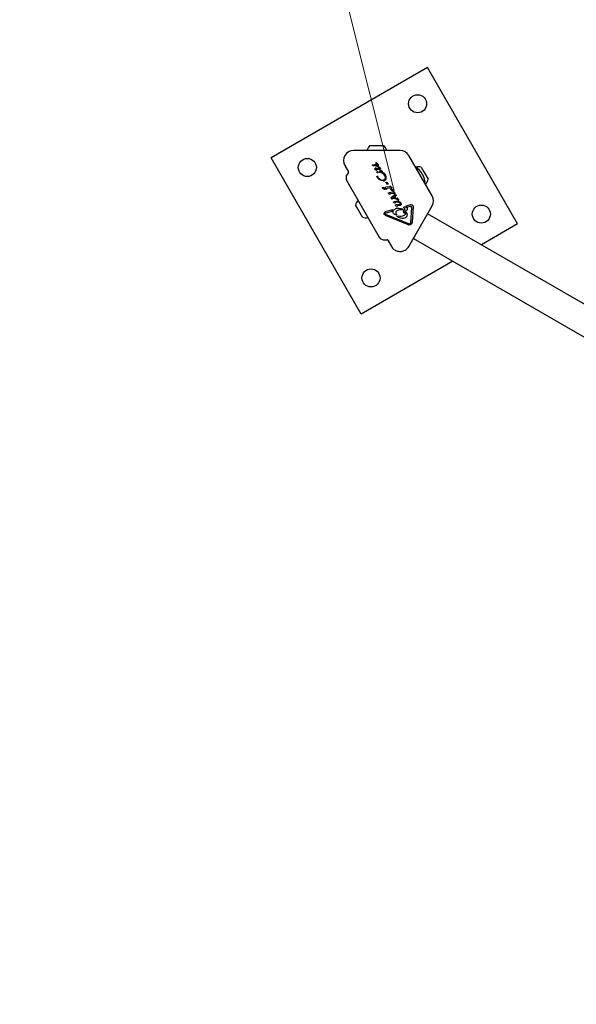
# Model space of a CAD drawing. Units: millimetres. Extents: x 302 to 1727, y 456 to 1427.
# Drawn here: x 914 to 966, y 1149 to 1241 of the extents above; entities that cross this region are included whole.
import ezdxf

# ---------------------------------------------------------------- set-up
doc = ezdxf.new("R2010")
doc.units = ezdxf.units.MM
doc.header["$LTSCALE"] = 100
doc.linetypes.add('HIDDEN', pattern=[0.1905, 0.127, -0.0635])
doc.styles.add('SLDTEXTSTYLE0', font='TXT', dxfattribs={"width": 0.75})
doc.dimstyles.new('SLDDIMSTYLE3', dxfattribs={"dimtxt": 15.875, "dimasz": 25, "dimexe": 0, "dimexo": 0.0625, "dimgap": 3.96875, "dimtad": 2, "dimdec": 0, "dimrnd": 1e-09, "dimzin": 12, "dimdsep": 46, "dimtxsty": 'SLDTEXTSTYLE0', "dimsah": 1, "dimcen": 0, "dimadec": 0, "dimazin": 3, "dimtfac": 1, "dimtdec": 0, "dimtofl": 0, "dimtmove": 0, "dimatfit": 3, "dimfxl": 0, "dimfrac": 2, "dimtolj": 1, "dimtzin": 12, "dimarcsym": 0})
doc.dimstyles.new('SLDDIMSTYLE4', dxfattribs={"dimtxt": 15.875, "dimasz": 8, "dimexe": 0, "dimexo": 0.0625, "dimgap": 3.96875, "dimtad": 2, "dimdec": 0, "dimrnd": 1e-09, "dimzin": 12, "dimdsep": 46, "dimtxsty": 'SLDTEXTSTYLE0', "dimblk1": 'DOT', "dimblk2": 'DOT', "dimsah": 1, "dimcen": 0.09, "dimse1": 1, "dimse2": 1, "dimadec": 0, "dimazin": 3, "dimtfac": 1, "dimtdec": 0, "dimtofl": 0, "dimtmove": 0, "dimatfit": 3, "dimldrblk": 'DOT', "dimfxl": 0, "dimfrac": 2, "dimtolj": 1, "dimtzin": 12, "dimarcsym": 0})

# ---------------------------------------------------------------- blocks, each defined once
blk = doc.blocks.new('_DOT')
at = {"color": 0, "linetype": 'ByBlock', "lineweight": -2}
blk.add_line((-0.5, 0), (-1, 0), dxfattribs=at)
at = {"color": 0, "linetype": 'ByBlock', "const_width": 0.5}
blk.add_lwpolyline([(-0.25, 0, 1), (0.25, 0, 1)], format="xyb", close=True, dxfattribs=at)
blk = doc.blocks.new('_D_7')
at = {"color": 7, "linetype": 'Continuous', "lineweight": 18}
blk.add_line((1481.508, 1405.913), (457.915, 1405.913), dxfattribs=at)
at = {"color": 7, "linetype": 'Continuous', "lineweight": 18, "xscale": 8, "yscale": 8, "rotation": 180.0000000000004}
blk.add_blockref('_DOT', (457.915, 1405.913), dxfattribs=at)
at = {"color": 7, "linetype": 'Continuous', "lineweight": 18, "xscale": 8, "yscale": 8}
blk.add_blockref('_DOT', (1481.508, 1405.913), dxfattribs=at)
at = {"color": 7, "linetype": 'Continuous', "lineweight": 18, "insert": (946.252, 1426.377), "char_height": 15.875, "attachment_point": 1, "style": 'SLDTEXTSTYLE0'}
blk.add_mtext('1024', dxfattribs=at)
blk = doc.blocks.new('_D_8')
at = {"color": 7, "linetype": 'Continuous', "lineweight": 18}
blk.add_line((322.26, 625.297), (322.26, 1229.396), dxfattribs=at)
at = {"color": 7, "linetype": 'Continuous', "lineweight": 18, "xscale": 8, "yscale": 8}
for p, rotation in [((322.26, 1229.396), 89.99999999999997), ((322.26, 625.297), 270)]:
    blk.add_blockref('_DOT', p, dxfattribs=dict(at, rotation=rotation))
at = {"color": 7, "linetype": 'Continuous', "lineweight": 18, "insert": (301.796, 909.752), "char_height": 15.875, "attachment_point": 1, "rotation": 90, "style": 'SLDTEXTSTYLE0'}
blk.add_mtext('604', dxfattribs=at)
blk = doc.blocks.new('_D_11')
at = {"color": 7, "linetype": 'Continuous', "lineweight": 18}
blk.add_line((906.538, 1394.957), (949.207, 1225.144), dxfattribs=at)
blk.add_solid([(906.538, 1394.957), (908.751, 1369.736), (916.51, 1371.685)], dxfattribs=at)
at = {"color": 7, "linetype": 'Continuous', "lineweight": 18, "insert": (943.525, 1331.203), "char_height": 15.875, "attachment_point": 1, "rotation": 284.10482, "style": 'SLDTEXTSTYLE0'}
blk.add_mtext('170', dxfattribs=at)

msp = doc.modelspace()

# ---------------------------------------------------------------- linework, layer by layer
at = {"color": 7, "linetype": 'Continuous', "lineweight": 25}
for p, q in [((952.318, 1236.755), (937.596, 1228.255)), ((960.818, 1222.033), (952.318, 1236.755)), ((946.91, 1229.396), (947.417, 1229.396)), ((947.417, 1229.396), (948.21, 1229.396)), ((949.752, 1228.944), (945.36, 1228.944)), ((952.77, 1224.666), (950.575, 1228.469)), ((946.096, 1213.533), (937.596, 1228.255)), ((944.537, 1227.519), (944.884, 1226.918)), ((947.228, 1227.587), (947.329, 1227.514)), ((947.282, 1227.515), (947.315, 1227.49)), ((947.327, 1227.483), (947.315, 1227.49)), ((947.329, 1227.514), (947.341, 1227.498)), ((947.38, 1227.565), (947.379, 1227.567)), ((947.475, 1227.487), (947.417, 1227.525)), ((947.433, 1227.641), (947.474, 1227.631)), ((947.461, 1227.526), (947.441, 1227.549)), ((947.455, 1227.773), (947.452, 1227.769)), ((947.452, 1227.764), (947.453, 1227.763)), ((947.453, 1227.763), (947.494, 1227.738)), ((947.455, 1227.773), (947.455, 1227.773)), ((947.489, 1227.509), (947.461, 1227.526)), ((947.462, 1227.776), (947.462, 1227.776)), ((947.487, 1227.77), (947.474, 1227.775)), ((947.474, 1227.631), (947.517, 1227.604)), ((947.475, 1227.487), (947.543, 1227.46)), ((947.626, 1227.697), (947.487, 1227.77)), ((947.521, 1227.499), (947.489, 1227.509)), ((947.494, 1227.738), (947.53, 1227.715)), ((947.517, 1227.604), (947.605, 1227.509)), ((947.586, 1227.498), (947.521, 1227.499)), ((947.543, 1227.46), (947.61, 1227.45)), ((947.677, 1227.651), (947.626, 1227.697)), ((947.697, 1227.385), (947.66, 1227.402)), ((947.665, 1227.418), (947.69, 1227.415)), ((947.666, 1227.463), (947.692, 1227.485)), ((947.691, 1227.63), (947.677, 1227.651)), ((947.69, 1227.415), (947.737, 1227.399)), ((947.693, 1227.627), (947.691, 1227.63)), ((947.692, 1227.485), (947.708, 1227.514)), ((947.71, 1227.587), (947.693, 1227.627)), ((947.697, 1227.385), (947.758, 1227.351)), ((947.708, 1227.514), (947.714, 1227.549)), ((947.714, 1227.549), (947.71, 1227.587)), ((947.737, 1227.399), (947.845, 1227.34)), ((944.882, 1226.864), (944.753, 1226.68)), ((947.352, 1227.206), (947.352, 1227.206)), ((947.352, 1227.2), (947.358, 1227.192)), ((947.352, 1227.2), (947.352, 1227.2)), ((947.374, 1227.221), (947.358, 1227.212)), ((947.358, 1227.192), (947.371, 1227.181)), ((947.359, 1227.192), (947.358, 1227.192)), ((947.371, 1227.181), (947.388, 1227.17)), ((947.402, 1227.228), (947.374, 1227.221)), ((947.388, 1227.17), (947.407, 1227.162)), ((947.394, 1227.302), (947.442, 1227.229)), ((947.394, 1227.302), (947.394, 1227.302)), ((947.43, 1227.301), (947.401, 1227.315)), ((947.442, 1227.229), (947.402, 1227.228)), ((947.407, 1227.162), (947.427, 1227.159)), ((947.427, 1227.159), (947.472, 1227.161)), ((947.43, 1227.301), (947.498, 1227.226)), ((947.472, 1227.161), (947.492, 1227.103)), ((947.699, 1227.215), (947.498, 1227.226)), ((947.718, 1227.159), (947.534, 1227.164)), ((947.539, 1227.155), (947.534, 1227.164)), ((947.565, 1227.1), (947.539, 1227.155)), ((947.567, 1227.086), (947.565, 1227.1)), ((947.567, 1227.085), (947.567, 1227.086)), ((947.589, 1226.853), (947.582, 1226.862)), ((947.588, 1226.931), (947.585, 1226.949)), ((947.597, 1226.96), (947.628, 1226.949)), ((947.656, 1226.513), (947.668, 1226.501)), ((947.745, 1227.218), (947.699, 1227.215)), ((947.783, 1227.162), (947.718, 1227.159)), ((947.758, 1227.351), (947.781, 1227.326)), ((947.772, 1226.916), (947.768, 1226.924)), ((947.774, 1226.912), (947.772, 1226.916)), ((947.781, 1227.326), (947.783, 1227.322)), ((947.787, 1226.942), (947.806, 1226.939)), ((947.819, 1226.895), (947.792, 1226.9)), ((947.897, 1226.925), (947.806, 1226.939)), ((947.819, 1226.895), (948.019, 1226.845)), ((947.822, 1227.106), (947.837, 1227.1)), ((947.866, 1227.087), (947.837, 1227.1)), ((947.837, 1227.1), (947.837, 1227.1)), ((947.841, 1227.122), (947.863, 1227.115)), ((947.863, 1227.115), (947.994, 1227.057)), ((947.866, 1227.087), (947.914, 1227.062)), ((947.878, 1227.303), (947.887, 1227.283)), ((947.914, 1227.062), (947.948, 1227.033)), ((947.948, 1227.033), (947.96, 1227.018)), ((947.96, 1227.018), (947.968, 1226.997)), ((948.056, 1226.916), (948.192, 1226.831)), ((948.057, 1226.997), (948.058, 1226.995)), ((948.143, 1226.766), (948.264, 1226.617)), ((948.192, 1226.831), (948.374, 1226.606)), ((948.264, 1226.617), (948.276, 1226.598)), ((948.276, 1226.598), (948.307, 1226.525)), ((948.307, 1226.525), (948.333, 1226.426)), ((948.378, 1226.598), (948.374, 1226.606)), ((948.425, 1226.488), (948.378, 1226.598)), ((948.442, 1226.376), (948.425, 1226.488)), ((951.741, 1227.357), (951.995, 1226.919)), ((951.995, 1226.919), (952.391, 1226.232)), ((944.727, 1226.09), (947.786, 1220.791)), ((947.589, 1226.424), (947.587, 1226.428)), ((947.625, 1226.422), (947.619, 1226.43)), ((947.987, 1226.113), (947.825, 1226.191)), ((948.156, 1226.087), (947.987, 1226.113)), ((948.236, 1226.18), (948.158, 1226.155)), ((948.335, 1226.33), (948.304, 1226.245)), ((948.384, 1226.192), (948.428, 1226.275)), ((948.415, 1225.923), (948.403, 1225.931)), ((948.405, 1225.955), (948.455, 1225.952)), ((948.737, 1225.521), (948.413, 1225.476)), ((948.428, 1226.275), (948.442, 1226.376)), ((948.455, 1225.952), (948.519, 1225.938)), ((948.467, 1225.877), (948.468, 1225.876)), ((948.468, 1225.876), (948.476, 1225.862)), ((948.476, 1225.862), (948.505, 1225.8)), ((948.508, 1225.792), (948.505, 1225.8)), ((948.539, 1225.921), (948.542, 1225.914)), ((948.542, 1225.914), (948.551, 1225.889)), ((948.569, 1225.85), (948.551, 1225.889)), ((948.58, 1225.832), (948.569, 1225.85)), ((948.623, 1225.799), (948.606, 1225.809)), ((948.623, 1225.799), (948.635, 1225.791)), ((948.635, 1225.791), (948.645, 1225.781)), ((948.822, 1225.582), (948.807, 1225.55)), ((948.85, 1225.584), (948.864, 1225.566)), ((948.934, 1225.468), (948.864, 1225.566)), ((948.093, 1225.399), (948.091, 1225.402)), ((948.179, 1225.442), (948.245, 1225.42)), ((948.26, 1225.299), (948.29, 1225.27)), ((948.276, 1225.394), (948.282, 1225.379)), ((948.282, 1225.379), (948.324, 1225.26)), ((948.3, 1225.26), (948.29, 1225.27)), ((948.308, 1225.254), (948.3, 1225.26)), ((948.336, 1225.431), (948.338, 1225.428)), ((948.354, 1225.464), (948.413, 1225.476)), ((948.361, 1225.407), (948.461, 1225.343)), ((948.461, 1225.343), (948.487, 1225.33)), ((948.511, 1225.337), (948.516, 1225.369)), ((948.527, 1225.385), (948.578, 1225.398)), ((948.578, 1225.398), (948.815, 1225.424)), ((948.65, 1224.919), (948.648, 1224.922)), ((948.666, 1224.954), (948.725, 1224.967)), ((948.672, 1224.898), (948.773, 1224.834)), ((949.048, 1225.012), (948.725, 1224.967)), ((948.799, 1224.821), (948.773, 1224.834)), ((948.827, 1224.86), (948.823, 1224.828)), ((948.839, 1224.876), (948.89, 1224.889)), ((948.862, 1225.416), (948.914, 1225.39)), ((948.89, 1224.889), (949.127, 1224.915)), ((948.898, 1225.252), (948.895, 1225.255)), ((949.197, 1224.717), (948.926, 1224.517)), ((948.934, 1225.468), (948.967, 1225.421)), ((948.967, 1225.421), (948.968, 1225.42)), ((948.984, 1225.295), (949.049, 1225.273)), ((949.361, 1224.686), (949.063, 1224.465)), ((949.064, 1225.152), (949.094, 1225.123)), ((949.081, 1225.247), (949.087, 1225.232)), ((949.087, 1225.232), (949.119, 1225.142)), ((949.104, 1225.113), (949.094, 1225.123)), ((949.113, 1225.107), (949.104, 1225.113)), ((949.119, 1225.142), (949.129, 1225.113)), ((949.134, 1225.073), (949.119, 1225.041)), ((949.162, 1225.075), (949.176, 1225.057)), ((949.174, 1224.907), (949.226, 1224.881)), ((949.246, 1224.959), (949.176, 1225.057)), ((949.246, 1224.959), (949.279, 1224.912)), ((949.266, 1224.801), (949.335, 1224.781)), ((949.279, 1224.912), (949.28, 1224.911)), ((949.376, 1224.701), (949.361, 1224.686)), ((949.378, 1224.748), (949.381, 1224.744)), ((945.691, 1223.531), (945.546, 1223.781)), ((945.792, 1224.246), (945.791, 1224.246)), ((948.905, 1224.492), (948.905, 1224.492)), ((948.913, 1224.471), (948.906, 1224.484)), ((948.907, 1224.499), (948.914, 1224.507)), ((948.916, 1224.466), (948.913, 1224.471)), ((948.914, 1224.507), (948.926, 1224.517)), ((948.914, 1224.507), (948.914, 1224.507)), ((948.916, 1224.466), (948.958, 1224.394)), ((948.971, 1224.379), (948.958, 1224.394)), ((949.007, 1224.39), (949.011, 1224.412)), ((949.011, 1224.412), (949.022, 1224.428)), ((949.022, 1224.428), (949.063, 1224.465)), ((949.104, 1224.461), (949.064, 1224.428)), ((949.422, 1224.348), (949.064, 1224.428)), ((949.468, 1224.383), (949.104, 1224.461)), ((949.131, 1224.077), (949.125, 1224.092)), ((949.139, 1224.067), (949.131, 1224.077)), ((949.165, 1224.049), (949.139, 1224.067)), ((949.14, 1224.111), (949.182, 1224.121)), ((949.165, 1224.049), (949.241, 1224.004)), ((949.46, 1224.159), (949.182, 1224.121)), ((949.272, 1224.583), (949.232, 1224.557)), ((949.232, 1224.558), (949.301, 1224.438)), ((949.265, 1223.992), (949.241, 1224.004)), ((949.272, 1224.583), (949.361, 1224.428)), ((949.295, 1224.036), (949.292, 1224.014)), ((949.361, 1224.428), (949.301, 1224.438)), ((949.314, 1223.764), (949.305, 1223.774)), ((949.343, 1223.743), (949.314, 1223.764)), ((949.586, 1224.089), (949.321, 1224.057)), ((949.321, 1223.81), (949.379, 1223.823)), ((949.343, 1223.743), (949.428, 1223.69)), ((949.659, 1223.862), (949.379, 1223.823)), ((949.422, 1224.348), (949.578, 1224.293)), ((949.453, 1223.676), (949.428, 1223.69)), ((949.502, 1224.438), (949.468, 1224.383)), ((949.477, 1223.684), (949.482, 1223.716)), ((949.496, 1223.732), (949.532, 1223.743)), ((949.51, 1224.448), (949.502, 1224.438)), ((949.527, 1224.452), (949.515, 1224.45)), ((949.718, 1223.769), (949.532, 1223.743)), ((949.548, 1224.435), (949.538, 1224.448)), ((949.538, 1224.448), (949.538, 1224.448)), ((949.628, 1224.296), (949.548, 1224.435)), ((949.578, 1224.293), (949.622, 1224.278)), ((949.622, 1224.278), (949.622, 1224.278)), ((949.642, 1224.141), (949.713, 1224.103)), ((949.753, 1223.893), (949.659, 1223.862)), ((949.758, 1223.991), (949.776, 1223.952)), ((949.805, 1224.009), (949.813, 1223.995)), ((949.813, 1223.995), (949.847, 1223.873)), ((950.742, 1223.831), (950.295, 1223.709)), ((950.295, 1223.709), (950.404, 1223.659)), ((950.404, 1223.659), (950.459, 1223.605)), ((950.678, 1223.665), (950.459, 1223.605)), ((950.575, 1219.912), (952.77, 1223.716)), ((950.678, 1223.665), (950.751, 1223.677)), ((946.196, 1222.655), (945.691, 1223.531)), ((948.272, 1222.915), (948.26, 1222.932)), ((948.338, 1222.969), (948.333, 1222.975)), ((948.386, 1222.937), (948.338, 1222.969)), ((948.34, 1223.012), (948.392, 1223.038)), ((948.354, 1223.161), (948.431, 1223.198)), ((948.354, 1222.859), (950.561, 1221.949)), ((948.386, 1222.937), (950.593, 1222.027)), ((949.002, 1223.206), (948.392, 1223.038)), ((949.06, 1223.37), (948.431, 1223.198)), ((949.131, 1223.015), (949.133, 1223.01)), ((949.159, 1222.985), (949.218, 1222.957)), ((949.218, 1222.957), (949.369, 1222.895)), ((949.43, 1222.916), (949.407, 1222.962)), ((949.497, 1222.755), (949.583, 1222.743)), ((950.052, 1223.336), (949.77, 1223.362)), ((950.112, 1222.821), (950.09, 1222.809)), ((950.095, 1223.574), (950.092, 1223.577)), ((950.117, 1223.548), (950.095, 1223.574)), ((950.171, 1223.392), (950.11, 1223.277)), ((950.112, 1223.084), (950.111, 1223.086)), ((950.117, 1223.548), (950.167, 1223.487)), ((950.167, 1223.487), (950.17, 1223.482)), ((950.184, 1223.115), (950.187, 1223.064)), ((950.271, 1223.159), (950.271, 1223.16)), ((950.307, 1223.158), (950.341, 1223.115)), ((950.341, 1223.115), (950.346, 1223.106)), ((950.84, 1223.561), (950.743, 1222.121)), ((950.819, 1223.64), (950.823, 1223.634)), ((950.986, 1223.633), (950.889, 1222.193)), ((1002.449, 1194.057), (952.347, 1222.983)), ((946.721, 1222.635), (946.722, 1222.635)), ((949.484, 1222.723), (949.48, 1222.727)), ((949.526, 1222.682), (949.484, 1222.723)), ((950.732, 1222.074), (950.706, 1222.039)), ((960.818, 1222.033), (957.406, 1220.062)), ((948.311, 1220.519), (948.534, 1220.538)), ((948.582, 1220.513), (948.929, 1219.912)), ((951.002, 1220.652), (1001.103, 1191.726)), ((954.714, 1218.509), (946.096, 1213.533))]:
    msp.add_line(p, q, dxfattribs=at)
at = {"color": 7, "linetype": 'Continuous', "lineweight": 25, "flags": 128}
for points in [[(946.63, 1228.952), (946.627, 1228.945), (946.627, 1228.944)], [(948.493, 1228.944), (948.493, 1228.945), (948.49, 1228.952)], [(948.905, 1224.491), (948.905, 1224.491), (948.905, 1224.492)], [(949.624, 1224.278), (949.623, 1224.278), (949.622, 1224.278)]]:
    msp.add_lwpolyline(points, dxfattribs=at)
at = {"color": 7, "linetype": 'Continuous', "lineweight": 25}
for centre in [(951.403, 1233.34), (941.011, 1227.34), (957.403, 1222.948), (947.011, 1216.948)]:
    msp.add_circle(centre, 0.85, dxfattribs=at)
at = {"color": 7, "linetype": 'HIDDEN', "lineweight": 18}
msp.add_arc((1004.596, 1192.158), 206.235, 330, 150, dxfattribs=at)
at = {"color": 7, "linetype": 'Continuous', "lineweight": 25}
for centre, radius, start, end in [((947.56, 1228.676), 0.97, 132.06266, 163.46773), ((947.56, 1228.676), 0.97, 16.53227, 47.93734), ((945.36, 1227.994), 0.95, 90, 210), ((949.752, 1227.994), 0.95, 30, 90), ((947.463, 1227.762), 0.0134, 126.78367, 148.851), ((947.467, 1227.751), 0.0251, 79.05978, 99.7446), ((949.981, 1225.591), 2.178, 3.74001, 56.25999), ((951.443, 1226.434), 0.97, 72.06266, 103.46773), ((945.204, 1226.365), 0.55, 145, 210), ((944.841, 1226.893), 0.05, 325.00001, 30), ((948.415, 1225.949), 0.0219, 215.36435, 236.33619), ((948.465, 1226.013), 0.102, 232.72048, 240.80491), ((948.557, 1225.708), 0.114, 39.45134, 46.69845), ((951.443, 1226.434), 0.97, 316.53227, 347.93734), ((948.337, 1225.304), 0.0577, 229.38223, 239.58035), ((948.355, 1225.442), 0.0215, 199.48814, 219.09451), ((948.667, 1224.933), 0.0215, 175.74102, 194.84799), ((948.667, 1224.933), 0.0215, 199.48815, 219.09452), ((948.676, 1224.919), 0.0372, 112.11129, 132.87091), ((949.142, 1225.157), 0.0577, 229.38244, 239.58013), ((951.948, 1224.191), 0.95, 330, 30), ((946.495, 1223.578), 0.97, 136.5288, 167.94148), ((949.518, 1224.439), 0.0117, 113.4287, 134.39178), ((949.526, 1224.415), 0.0368, 88.3835, 107.8685), ((946.495, 1223.578), 0.97, 252.05852, 283.4712), ((948.263, 1221.066), 0.55, 210, 275), ((948.539, 1220.488), 0.05, 30, 95), ((949.752, 1220.387), 0.95, 300, 330)]:
    msp.add_arc(centre, radius, start, end, dxfattribs=at)
for points in [[(947.138, 1227.571), (947.139, 1227.574), (947.14, 1227.578), (947.144, 1227.584), (947.148, 1227.589), (947.152, 1227.592), (947.154, 1227.593)], [(947.143, 1227.547), (947.142, 1227.551), (947.138, 1227.559), (947.138, 1227.567), (947.138, 1227.571)], [(947.178, 1227.528), (947.174, 1227.528), (947.167, 1227.528), (947.158, 1227.532), (947.149, 1227.539), (947.145, 1227.544), (947.143, 1227.547)], [(947.154, 1227.593), (947.16, 1227.595), (947.173, 1227.599), (947.192, 1227.6), (947.211, 1227.596), (947.223, 1227.59), (947.228, 1227.587)], [(947.178, 1227.528), (947.187, 1227.531), (947.204, 1227.536), (947.232, 1227.536), (947.259, 1227.53), (947.275, 1227.52), (947.282, 1227.515)], [(947.341, 1227.498), (947.341, 1227.497), (947.342, 1227.495), (947.342, 1227.491), (947.341, 1227.488), (947.34, 1227.485), (947.337, 1227.483), (947.333, 1227.482), (947.33, 1227.482), (947.328, 1227.483), (947.327, 1227.483)], [(947.379, 1227.567), (947.376, 1227.573), (947.372, 1227.584), (947.373, 1227.602), (947.381, 1227.619), (947.39, 1227.627), (947.395, 1227.631)], [(947.417, 1227.525), (947.409, 1227.531), (947.395, 1227.542), (947.385, 1227.558), (947.38, 1227.565)], [(947.395, 1227.631), (947.401, 1227.634), (947.413, 1227.64), (947.426, 1227.641), (947.433, 1227.641)], [(947.441, 1227.549), (947.44, 1227.55), (947.439, 1227.553), (947.438, 1227.557), (947.438, 1227.561), (947.44, 1227.564), (947.44, 1227.565)], [(947.44, 1227.565), (947.442, 1227.568), (947.445, 1227.573), (947.45, 1227.576), (947.452, 1227.578)], [(947.452, 1227.769), (947.452, 1227.769), (947.451, 1227.768), (947.451, 1227.767), (947.451, 1227.766), (947.451, 1227.765), (947.452, 1227.764)], [(947.452, 1227.578), (947.457, 1227.581), (947.468, 1227.586), (947.479, 1227.585), (947.485, 1227.585)], [(947.462, 1227.776), (947.461, 1227.776), (947.458, 1227.775), (947.456, 1227.774), (947.455, 1227.773)], [(947.485, 1227.585), (947.49, 1227.583), (947.502, 1227.581), (947.511, 1227.575), (947.516, 1227.572)], [(947.516, 1227.572), (947.53, 1227.561), (947.557, 1227.54), (947.576, 1227.512), (947.586, 1227.498)], [(947.53, 1227.715), (947.542, 1227.706), (947.566, 1227.689), (947.594, 1227.654), (947.615, 1227.614), (947.622, 1227.585), (947.626, 1227.571)], [(947.626, 1227.571), (947.626, 1227.565), (947.627, 1227.554), (947.624, 1227.537), (947.617, 1227.522), (947.609, 1227.513), (947.605, 1227.509)], [(947.61, 1227.45), (947.62, 1227.45), (947.64, 1227.45), (947.657, 1227.459), (947.666, 1227.463)], [(947.66, 1227.402), (947.659, 1227.403), (947.659, 1227.404), (947.658, 1227.407), (947.658, 1227.409), (947.659, 1227.411), (947.66, 1227.413), (947.661, 1227.415), (947.663, 1227.417), (947.664, 1227.418), (947.665, 1227.418)], [(947.358, 1227.212), (947.357, 1227.211), (947.354, 1227.21), (947.353, 1227.207), (947.352, 1227.206)], [(947.492, 1227.103), (947.5, 1227.096), (947.515, 1227.08), (947.536, 1227.073), (947.546, 1227.069)], [(947.546, 1227.069), (947.548, 1227.069), (947.552, 1227.068), (947.555, 1227.069), (947.557, 1227.07)], [(947.573, 1226.47), (947.573, 1226.473), (947.572, 1226.48), (947.574, 1226.489), (947.577, 1226.497), (947.58, 1226.502), (947.582, 1226.505)], [(947.587, 1226.428), (947.583, 1226.435), (947.577, 1226.448), (947.574, 1226.463), (947.573, 1226.47)], [(947.578, 1226.881), (947.578, 1226.885), (947.579, 1226.893), (947.583, 1226.9), (947.585, 1226.904)], [(947.582, 1226.862), (947.581, 1226.865), (947.578, 1226.871), (947.578, 1226.877), (947.578, 1226.881)], [(947.582, 1226.505), (947.585, 1226.508), (947.59, 1226.515), (947.598, 1226.519), (947.602, 1226.521)], [(947.585, 1226.949), (947.585, 1226.95), (947.585, 1226.952), (947.585, 1226.954), (947.586, 1226.956), (947.588, 1226.958), (947.59, 1226.959), (947.592, 1226.96), (947.594, 1226.961), (947.596, 1226.96), (947.597, 1226.96)], [(947.588, 1226.931), (947.589, 1226.926), (947.59, 1226.917), (947.586, 1226.908), (947.585, 1226.904)], [(947.639, 1226.839), (947.63, 1226.84), (947.613, 1226.842), (947.597, 1226.849), (947.589, 1226.853)], [(947.602, 1226.52), (947.607, 1226.522), (947.616, 1226.525), (947.63, 1226.524), (947.644, 1226.52), (947.652, 1226.515), (947.656, 1226.513)], [(947.611, 1226.461), (947.611, 1226.463), (947.611, 1226.467), (947.614, 1226.472), (947.617, 1226.477), (947.621, 1226.48), (947.622, 1226.481)], [(947.619, 1226.43), (947.617, 1226.435), (947.612, 1226.444), (947.611, 1226.455), (947.611, 1226.461)], [(947.622, 1226.481), (947.626, 1226.483), (947.635, 1226.487), (947.644, 1226.487), (947.649, 1226.487)], [(947.628, 1226.949), (947.634, 1226.945), (947.646, 1226.937), (947.654, 1226.925), (947.659, 1226.919)], [(947.66, 1226.85), (947.659, 1226.849), (947.657, 1226.845), (947.651, 1226.842), (947.645, 1226.839), (947.641, 1226.839), (947.639, 1226.839)], [(947.664, 1226.488), (947.661, 1226.488), (947.656, 1226.486), (947.651, 1226.487), (947.649, 1226.487)], [(947.659, 1226.919), (947.662, 1226.913), (947.668, 1226.9), (947.669, 1226.887), (947.669, 1226.88)], [(947.669, 1226.88), (947.669, 1226.875), (947.668, 1226.864), (947.663, 1226.855), (947.66, 1226.85)], [(947.668, 1226.501), (947.669, 1226.5), (947.669, 1226.499), (947.67, 1226.497), (947.67, 1226.495), (947.669, 1226.493), (947.668, 1226.492), (947.667, 1226.49), (947.666, 1226.489), (947.665, 1226.489), (947.664, 1226.488)], [(947.781, 1227.24), (947.776, 1227.235), (947.766, 1227.224), (947.752, 1227.22), (947.745, 1227.218)], [(947.768, 1226.924), (947.768, 1226.926), (947.767, 1226.928), (947.767, 1226.932), (947.769, 1226.935), (947.771, 1226.937), (947.771, 1226.937)], [(947.771, 1226.937), (947.774, 1226.939), (947.778, 1226.942), (947.784, 1226.942), (947.787, 1226.942)], [(947.792, 1226.9), (947.79, 1226.901), (947.786, 1226.902), (947.782, 1226.904), (947.777, 1226.908), (947.775, 1226.911), (947.774, 1226.912)], [(947.795, 1227.282), (947.794, 1227.275), (947.794, 1227.26), (947.785, 1227.247), (947.781, 1227.24)], [(947.783, 1227.322), (947.786, 1227.316), (947.793, 1227.304), (947.794, 1227.289), (947.795, 1227.282)], [(947.838, 1227.182), (947.83, 1227.177), (947.812, 1227.168), (947.793, 1227.164), (947.783, 1227.162)], [(947.818, 1227.113), (947.818, 1227.114), (947.818, 1227.116), (947.82, 1227.119), (947.822, 1227.121), (947.824, 1227.122), (947.825, 1227.122)], [(947.819, 1227.109), (947.819, 1227.109), (947.818, 1227.111), (947.818, 1227.112), (947.818, 1227.113)], [(947.822, 1227.106), (947.822, 1227.106), (947.82, 1227.107), (947.819, 1227.108), (947.819, 1227.109)], [(947.825, 1227.122), (947.828, 1227.123), (947.833, 1227.124), (947.838, 1227.123), (947.841, 1227.122)], [(947.883, 1227.231), (947.877, 1227.221), (947.866, 1227.202), (947.847, 1227.189), (947.838, 1227.182)], [(947.845, 1227.34), (947.852, 1227.335), (947.865, 1227.324), (947.874, 1227.31), (947.878, 1227.303)], [(947.887, 1227.283), (947.889, 1227.279), (947.891, 1227.27), (947.891, 1227.257), (947.889, 1227.243), (947.885, 1227.235), (947.883, 1227.231)], [(947.939, 1226.933), (947.932, 1226.931), (947.919, 1226.926), (947.904, 1226.925), (947.897, 1226.925)], [(947.965, 1226.961), (947.964, 1226.958), (947.961, 1226.952), (947.955, 1226.944), (947.948, 1226.938), (947.942, 1226.935), (947.939, 1226.933)], [(947.968, 1226.997), (947.969, 1226.99), (947.971, 1226.978), (947.967, 1226.966), (947.965, 1226.961)], [(947.994, 1227.057), (948.006, 1227.049), (948.031, 1227.033), (948.048, 1227.009), (948.057, 1226.997)], [(948.019, 1226.845), (948.042, 1226.835), (948.088, 1226.816), (948.124, 1226.783), (948.143, 1226.766)], [(948.069, 1226.961), (948.069, 1226.957), (948.07, 1226.949), (948.067, 1226.937), (948.063, 1226.926), (948.058, 1226.919), (948.056, 1226.916)], [(948.058, 1226.995), (948.061, 1226.99), (948.066, 1226.979), (948.068, 1226.967), (948.069, 1226.961)], [(947.825, 1226.191), (947.779, 1226.223), (947.687, 1226.287), (947.621, 1226.379), (947.589, 1226.424)], [(947.95, 1226.177), (947.889, 1226.208), (947.765, 1226.27), (947.671, 1226.371), (947.625, 1226.422)], [(948.156, 1226.087), (948.183, 1226.09), (948.238, 1226.095), (948.288, 1226.119), (948.313, 1226.13)], [(948.304, 1226.245), (948.296, 1226.232), (948.278, 1226.204), (948.25, 1226.188), (948.236, 1226.18)], [(948.313, 1226.13), (948.327, 1226.139), (948.353, 1226.156), (948.374, 1226.18), (948.384, 1226.192)], [(948.333, 1226.426), (948.336, 1226.41), (948.342, 1226.378), (948.337, 1226.346), (948.335, 1226.33)], [(948.396, 1225.939), (948.395, 1225.94), (948.395, 1225.941), (948.394, 1225.944), (948.395, 1225.947), (948.396, 1225.949), (948.397, 1225.952), (948.4, 1225.953), (948.402, 1225.955), (948.404, 1225.955), (948.405, 1225.955)], [(948.415, 1225.923), (948.426, 1225.918), (948.447, 1225.907), (948.46, 1225.887), (948.467, 1225.877)], [(948.523, 1225.78), (948.52, 1225.781), (948.514, 1225.784), (948.51, 1225.789), (948.508, 1225.792)], [(948.519, 1225.938), (948.523, 1225.936), (948.531, 1225.932), (948.536, 1225.925), (948.539, 1225.921)], [(948.63, 1225.766), (948.612, 1225.765), (948.575, 1225.764), (948.54, 1225.775), (948.523, 1225.78)], [(948.606, 1225.809), (948.601, 1225.812), (948.591, 1225.818), (948.584, 1225.827), (948.58, 1225.832)], [(948.642, 1225.77), (948.64, 1225.769), (948.636, 1225.767), (948.632, 1225.766), (948.63, 1225.766)], [(948.645, 1225.781), (948.645, 1225.78), (948.646, 1225.779), (948.646, 1225.778), (948.646, 1225.776), (948.646, 1225.774), (948.645, 1225.773), (948.644, 1225.772), (948.643, 1225.77), (948.642, 1225.77), (948.642, 1225.77)], [(948.807, 1225.55), (948.797, 1225.542), (948.776, 1225.526), (948.75, 1225.522), (948.737, 1225.521)], [(948.822, 1225.582), (948.823, 1225.584), (948.825, 1225.586), (948.829, 1225.589), (948.833, 1225.59), (948.837, 1225.59), (948.838, 1225.59)], [(948.838, 1225.59), (948.84, 1225.589), (948.845, 1225.588), (948.849, 1225.585), (948.85, 1225.584)], [(948.085, 1225.426), (948.086, 1225.428), (948.087, 1225.432), (948.09, 1225.436), (948.095, 1225.44), (948.098, 1225.441), (948.1, 1225.442)], [(948.091, 1225.402), (948.089, 1225.406), (948.085, 1225.414), (948.085, 1225.422), (948.085, 1225.426)], [(948.147, 1225.354), (948.136, 1225.359), (948.114, 1225.369), (948.1, 1225.389), (948.093, 1225.399)], [(948.1, 1225.442), (948.113, 1225.445), (948.14, 1225.45), (948.166, 1225.445), (948.179, 1225.442)], [(948.147, 1225.354), (948.167, 1225.348), (948.208, 1225.336), (948.242, 1225.311), (948.26, 1225.299)], [(948.245, 1225.42), (948.251, 1225.417), (948.264, 1225.411), (948.272, 1225.399), (948.276, 1225.394)], [(948.324, 1225.26), (948.324, 1225.26), (948.323, 1225.258), (948.322, 1225.256), (948.32, 1225.254), (948.318, 1225.253), (948.315, 1225.252), (948.313, 1225.252), (948.31, 1225.253), (948.309, 1225.254), (948.308, 1225.254)], [(948.339, 1225.455), (948.338, 1225.454), (948.337, 1225.453), (948.335, 1225.45), (948.334, 1225.447), (948.334, 1225.445), (948.334, 1225.443)], [(948.334, 1225.443), (948.334, 1225.441), (948.334, 1225.437), (948.335, 1225.433), (948.336, 1225.431)], [(948.338, 1225.428), (948.341, 1225.424), (948.348, 1225.416), (948.356, 1225.41), (948.361, 1225.407)], [(948.339, 1225.455), (948.341, 1225.457), (948.346, 1225.461), (948.352, 1225.463), (948.354, 1225.464)], [(948.487, 1225.33), (948.489, 1225.329), (948.494, 1225.328), (948.5, 1225.329), (948.507, 1225.332), (948.51, 1225.335), (948.511, 1225.337)], [(948.516, 1225.369), (948.516, 1225.37), (948.516, 1225.374), (948.519, 1225.379), (948.523, 1225.382), (948.526, 1225.384), (948.527, 1225.385)], [(948.645, 1224.934), (948.645, 1224.936), (948.646, 1224.938), (948.647, 1224.941), (948.649, 1224.944), (948.65, 1224.945), (948.651, 1224.946)], [(948.648, 1224.922), (948.647, 1224.924), (948.645, 1224.928), (948.645, 1224.932), (948.645, 1224.934)], [(948.672, 1224.898), (948.668, 1224.901), (948.659, 1224.907), (948.653, 1224.915), (948.65, 1224.919)], [(948.651, 1224.946), (948.653, 1224.948), (948.658, 1224.952), (948.663, 1224.954), (948.666, 1224.954)], [(948.815, 1225.424), (948.823, 1225.425), (948.84, 1225.425), (948.855, 1225.419), (948.862, 1225.416)], [(948.827, 1224.86), (948.828, 1224.861), (948.828, 1224.865), (948.831, 1224.87), (948.834, 1224.873), (948.837, 1224.875), (948.839, 1224.876)], [(948.89, 1225.279), (948.891, 1225.281), (948.892, 1225.285), (948.895, 1225.289), (948.899, 1225.293), (948.903, 1225.294), (948.905, 1225.295)], [(948.895, 1225.255), (948.894, 1225.259), (948.89, 1225.267), (948.89, 1225.275), (948.89, 1225.279)], [(948.952, 1225.207), (948.941, 1225.212), (948.919, 1225.222), (948.905, 1225.242), (948.898, 1225.252)], [(948.905, 1225.295), (948.918, 1225.298), (948.944, 1225.303), (948.971, 1225.298), (948.984, 1225.295)], [(948.953, 1225.39), (948.947, 1225.388), (948.934, 1225.385), (948.921, 1225.388), (948.914, 1225.39)], [(948.952, 1225.207), (948.972, 1225.201), (949.013, 1225.189), (949.047, 1225.164), (949.064, 1225.152)], [(948.969, 1225.402), (948.968, 1225.4), (948.966, 1225.398), (948.962, 1225.394), (948.958, 1225.392), (948.955, 1225.391), (948.953, 1225.39)], [(948.968, 1225.42), (948.969, 1225.418), (948.97, 1225.415), (948.971, 1225.411), (948.971, 1225.406), (948.97, 1225.403), (948.969, 1225.402)], [(949.119, 1225.041), (949.108, 1225.033), (949.088, 1225.017), (949.061, 1225.013), (949.048, 1225.012)], [(949.049, 1225.273), (949.056, 1225.27), (949.068, 1225.264), (949.077, 1225.252), (949.081, 1225.247)], [(949.129, 1225.113), (949.129, 1225.113), (949.128, 1225.111), (949.127, 1225.109), (949.125, 1225.107), (949.122, 1225.106), (949.12, 1225.105), (949.117, 1225.105), (949.115, 1225.106), (949.113, 1225.107), (949.113, 1225.107)], [(949.127, 1224.915), (949.135, 1224.916), (949.151, 1224.916), (949.167, 1224.91), (949.174, 1224.907)], [(949.134, 1225.073), (949.134, 1225.074), (949.136, 1225.077), (949.14, 1225.08), (949.145, 1225.081), (949.148, 1225.081), (949.15, 1225.081)], [(949.15, 1225.081), (949.152, 1225.08), (949.157, 1225.079), (949.16, 1225.076), (949.162, 1225.075)], [(949.211, 1224.737), (949.21, 1224.733), (949.207, 1224.725), (949.2, 1224.72), (949.197, 1224.717)], [(949.212, 1224.763), (949.212, 1224.767), (949.21, 1224.775), (949.211, 1224.783), (949.212, 1224.787)], [(949.212, 1224.763), (949.213, 1224.759), (949.215, 1224.75), (949.212, 1224.741), (949.211, 1224.737)], [(949.212, 1224.787), (949.212, 1224.789), (949.213, 1224.791), (949.215, 1224.794), (949.218, 1224.797), (949.221, 1224.798), (949.222, 1224.798)], [(949.222, 1224.798), (949.229, 1224.8), (949.244, 1224.803), (949.259, 1224.802), (949.266, 1224.801)], [(949.265, 1224.881), (949.258, 1224.879), (949.246, 1224.876), (949.233, 1224.879), (949.226, 1224.881)], [(949.281, 1224.893), (949.28, 1224.891), (949.278, 1224.889), (949.274, 1224.885), (949.27, 1224.883), (949.267, 1224.881), (949.265, 1224.881)], [(949.28, 1224.911), (949.28, 1224.909), (949.282, 1224.906), (949.283, 1224.902), (949.282, 1224.897), (949.281, 1224.894), (949.281, 1224.893)], [(949.335, 1224.781), (949.343, 1224.777), (949.36, 1224.769), (949.372, 1224.755), (949.378, 1224.748)], [(949.384, 1224.716), (949.383, 1224.713), (949.381, 1224.708), (949.378, 1224.703), (949.376, 1224.701)], [(949.381, 1224.744), (949.382, 1224.742), (949.384, 1224.737), (949.386, 1224.73), (949.386, 1224.723), (949.385, 1224.718), (949.384, 1224.716)], [(948.905, 1224.492), (948.905, 1224.493), (948.905, 1224.496), (948.906, 1224.498), (948.907, 1224.499)], [(948.906, 1224.484), (948.906, 1224.485), (948.905, 1224.488), (948.905, 1224.491), (948.905, 1224.492)], [(948.985, 1224.373), (948.983, 1224.374), (948.977, 1224.374), (948.973, 1224.377), (948.971, 1224.379)], [(949.002, 1224.377), (948.999, 1224.375), (948.994, 1224.373), (948.988, 1224.373), (948.985, 1224.373)], [(949.002, 1224.377), (949.003, 1224.377), (949.004, 1224.379), (949.006, 1224.383), (949.007, 1224.386), (949.007, 1224.389), (949.007, 1224.39)], [(949.125, 1224.092), (949.126, 1224.094), (949.126, 1224.098), (949.13, 1224.104), (949.134, 1224.108), (949.138, 1224.11), (949.14, 1224.111)], [(949.288, 1223.999), (949.287, 1223.997), (949.284, 1223.994), (949.278, 1223.992), (949.271, 1223.991), (949.267, 1223.992), (949.265, 1223.992)], [(949.292, 1224.014), (949.292, 1224.011), (949.292, 1224.006), (949.29, 1224.001), (949.288, 1223.999)], [(949.295, 1224.036), (949.296, 1224.038), (949.299, 1224.044), (949.305, 1224.05), (949.312, 1224.055), (949.318, 1224.056), (949.321, 1224.057)], [(949.3, 1223.79), (949.301, 1223.793), (949.302, 1223.798), (949.307, 1223.804), (949.313, 1223.809), (949.318, 1223.81), (949.321, 1223.81)], [(949.305, 1223.774), (949.304, 1223.777), (949.301, 1223.782), (949.3, 1223.788), (949.3, 1223.79)], [(949.453, 1223.676), (949.456, 1223.676), (949.46, 1223.675), (949.466, 1223.676), (949.472, 1223.679), (949.475, 1223.682), (949.477, 1223.684)], [(949.46, 1224.159), (949.491, 1224.164), (949.553, 1224.173), (949.612, 1224.151), (949.642, 1224.141)], [(949.482, 1223.716), (949.483, 1223.717), (949.484, 1223.721), (949.487, 1223.725), (949.491, 1223.729), (949.495, 1223.731), (949.496, 1223.732)], [(949.515, 1224.45), (949.514, 1224.45), (949.512, 1224.449), (949.511, 1224.448), (949.51, 1224.448)], [(949.538, 1224.448), (949.536, 1224.449), (949.533, 1224.451), (949.529, 1224.452), (949.527, 1224.452)], [(949.586, 1224.089), (949.605, 1224.088), (949.643, 1224.087), (949.676, 1224.069), (949.693, 1224.06)], [(949.628, 1224.28), (949.629, 1224.281), (949.631, 1224.283), (949.631, 1224.285), (949.632, 1224.287)], [(949.693, 1224.06), (949.706, 1224.051), (949.732, 1224.031), (949.75, 1224.004), (949.758, 1223.991)], [(949.713, 1224.103), (949.732, 1224.09), (949.768, 1224.065), (949.793, 1224.028), (949.805, 1224.009)], [(949.829, 1223.825), (949.813, 1223.811), (949.781, 1223.783), (949.739, 1223.774), (949.718, 1223.769)], [(949.776, 1223.952), (949.777, 1223.947), (949.779, 1223.936), (949.776, 1223.918), (949.767, 1223.903), (949.758, 1223.897), (949.753, 1223.893)], [(949.847, 1223.873), (949.847, 1223.868), (949.847, 1223.86), (949.844, 1223.847), (949.838, 1223.835), (949.832, 1223.828), (949.829, 1223.825)], [(950.742, 1223.831), (950.763, 1223.836), (950.805, 1223.846), (950.868, 1223.832), (950.925, 1223.8), (950.95, 1223.765), (950.962, 1223.748)], [(950.751, 1223.677), (950.758, 1223.676), (950.771, 1223.675), (950.79, 1223.668), (950.807, 1223.656), (950.815, 1223.645), (950.819, 1223.64)], [(950.962, 1223.748), (950.971, 1223.73), (950.988, 1223.693), (950.986, 1223.653), (950.986, 1223.633)], [(948.245, 1222.997), (948.247, 1223.007), (948.25, 1223.027), (948.264, 1223.055), (948.283, 1223.078), (948.301, 1223.089), (948.309, 1223.095)], [(948.26, 1222.932), (948.256, 1222.942), (948.246, 1222.963), (948.245, 1222.985), (948.245, 1222.997)], [(948.354, 1222.859), (948.338, 1222.866), (948.307, 1222.879), (948.284, 1222.903), (948.272, 1222.915)], [(948.309, 1223.095), (948.314, 1223.108), (948.322, 1223.134), (948.343, 1223.152), (948.354, 1223.161)], [(948.333, 1222.975), (948.332, 1222.979), (948.329, 1222.985), (948.329, 1222.995), (948.333, 1223.005), (948.338, 1223.01), (948.34, 1223.012)], [(949.002, 1223.206), (949.007, 1223.235), (949.017, 1223.293), (949.046, 1223.345), (949.06, 1223.37)], [(949.131, 1223.015), (949.118, 1223.048), (949.093, 1223.115), (949.104, 1223.185), (949.11, 1223.22)], [(949.11, 1223.22), (949.126, 1223.259), (949.157, 1223.338), (949.248, 1223.43), (949.36, 1223.495), (949.444, 1223.507), (949.486, 1223.512)], [(949.133, 1223.01), (949.137, 1223.005), (949.144, 1222.995), (949.154, 1222.988), (949.159, 1222.985)], [(949.369, 1222.895), (949.376, 1222.893), (949.39, 1222.887), (949.405, 1222.887), (949.413, 1222.887)], [(949.407, 1222.962), (949.399, 1222.978), (949.382, 1223.012), (949.371, 1223.067), (949.369, 1223.123), (949.377, 1223.159), (949.381, 1223.177)], [(949.381, 1223.177), (949.383, 1223.185), (949.389, 1223.202), (949.403, 1223.224), (949.421, 1223.243), (949.435, 1223.253), (949.442, 1223.258)], [(949.413, 1222.887), (949.414, 1222.887), (949.417, 1222.888), (949.422, 1222.89), (949.426, 1222.893), (949.429, 1222.897), (949.431, 1222.901), (949.432, 1222.906), (949.432, 1222.911), (949.431, 1222.914), (949.43, 1222.916)], [(949.48, 1222.727), (949.479, 1222.729), (949.478, 1222.732), (949.477, 1222.737), (949.478, 1222.742), (949.48, 1222.746), (949.483, 1222.75), (949.488, 1222.753), (949.492, 1222.755), (949.496, 1222.755), (949.497, 1222.755)], [(949.486, 1223.512), (949.59, 1223.512), (949.797, 1223.512), (949.979, 1223.414), (950.07, 1223.365)], [(950.09, 1222.809), (950.008, 1222.776), (949.845, 1222.709), (949.671, 1222.732), (949.583, 1222.743)], [(950.07, 1223.364), (950.071, 1223.363), (950.072, 1223.36), (950.073, 1223.355), (950.072, 1223.35), (950.07, 1223.345), (950.067, 1223.341), (950.063, 1223.338), (950.058, 1223.336), (950.054, 1223.336), (950.052, 1223.336)], [(950.111, 1223.086), (950.103, 1223.101), (950.088, 1223.131), (950.081, 1223.181), (950.087, 1223.232), (950.103, 1223.262), (950.11, 1223.277)], [(950.092, 1223.577), (950.091, 1223.58), (950.088, 1223.586), (950.089, 1223.596), (950.093, 1223.605), (950.099, 1223.609), (950.101, 1223.611)], [(950.101, 1223.611), (950.125, 1223.619), (950.172, 1223.634), (950.247, 1223.629), (950.319, 1223.606), (950.357, 1223.575), (950.377, 1223.56)], [(950.267, 1223.148), (950.27, 1223.116), (950.275, 1223.051), (950.245, 1222.958), (950.192, 1222.876), (950.138, 1222.839), (950.112, 1222.821)], [(950.148, 1223.048), (950.141, 1223.053), (950.126, 1223.063), (950.117, 1223.077), (950.112, 1223.084)], [(950.169, 1223.043), (950.166, 1223.043), (950.158, 1223.043), (950.151, 1223.046), (950.148, 1223.048)], [(950.187, 1223.064), (950.187, 1223.063), (950.188, 1223.06), (950.187, 1223.056), (950.185, 1223.053), (950.183, 1223.049), (950.18, 1223.047), (950.177, 1223.045), (950.173, 1223.043), (950.171, 1223.043), (950.169, 1223.043)], [(950.17, 1223.482), (950.173, 1223.475), (950.18, 1223.461), (950.183, 1223.437), (950.181, 1223.414), (950.174, 1223.4), (950.171, 1223.392)], [(950.4, 1222.825), (950.395, 1222.802), (950.384, 1222.755), (950.349, 1222.693), (950.302, 1222.638), (950.262, 1222.612), (950.242, 1222.599)], [(950.271, 1223.16), (950.274, 1223.161), (950.28, 1223.164), (950.289, 1223.166), (950.299, 1223.164), (950.304, 1223.16), (950.307, 1223.158)], [(950.432, 1223.406), (950.416, 1223.374), (950.383, 1223.31), (950.323, 1223.271), (950.293, 1223.252)], [(950.346, 1223.106), (950.367, 1223.061), (950.409, 1222.972), (950.403, 1222.874), (950.4, 1222.825)], [(950.377, 1223.56), (950.386, 1223.55), (950.405, 1223.528), (950.423, 1223.49), (950.434, 1223.448), (950.433, 1223.42), (950.432, 1223.406)], [(950.823, 1223.634), (950.829, 1223.622), (950.84, 1223.599), (950.84, 1223.574), (950.84, 1223.561)], [(949.899, 1222.543), (949.833, 1222.554), (949.699, 1222.577), (949.584, 1222.647), (949.526, 1222.682)], [(950.242, 1222.599), (950.187, 1222.577), (950.077, 1222.532), (949.959, 1222.539), (949.899, 1222.543)], [(950.812, 1222.045), (950.806, 1222.033), (950.795, 1222.011), (950.77, 1221.982), (950.741, 1221.959), (950.707, 1221.942), (950.671, 1221.932), (950.633, 1221.93), (950.596, 1221.935), (950.572, 1221.944), (950.561, 1221.949)], [(950.654, 1222.018), (950.644, 1222.017), (950.623, 1222.017), (950.603, 1222.024), (950.593, 1222.027)], [(950.706, 1222.039), (950.698, 1222.034), (950.683, 1222.022), (950.664, 1222.019), (950.654, 1222.018)], [(950.743, 1222.121), (950.743, 1222.113), (950.741, 1222.096), (950.735, 1222.081), (950.732, 1222.074)], [(950.889, 1222.193), (950.887, 1222.179), (950.884, 1222.15), (950.867, 1222.11), (950.844, 1222.074), (950.822, 1222.054), (950.812, 1222.045)], [(948.929, 1219.912), (948.963, 1219.86), (949.032, 1219.756), (949.17, 1219.629), (949.329, 1219.53), (949.504, 1219.464), (949.689, 1219.433), (949.876, 1219.44), (950.06, 1219.48), (950.171, 1219.536), (950.227, 1219.565)]]:
    msp.add_open_spline(points, degree=3, dxfattribs=at)
for points, knots in [([(947.474, 1227.775), (947.472, 1227.776), (947.468, 1227.777), (947.464, 1227.776), (947.462, 1227.776)], [0, 0, 0, 0, 0.499446, 1, 1, 1, 1]), ([(947.352, 1227.206), (947.352, 1227.206), (947.351, 1227.205), (947.351, 1227.203), (947.351, 1227.202), (947.351, 1227.201), (947.352, 1227.2)], [0, 0, 0, 0, 0.260799, 0.5, 0.739201, 1, 1, 1, 1]), ([(947.401, 1227.315), (947.4, 1227.315), (947.399, 1227.315), (947.397, 1227.314), (947.395, 1227.312), (947.394, 1227.31), (947.393, 1227.308), (947.393, 1227.306), (947.393, 1227.304), (947.394, 1227.302), (947.394, 1227.302)], [0, 0, 0, 0, 0.128839, 0.25021, 0.372289, 0.503114, 0.63001, 0.749519, 0.870099, 1, 1, 1, 1]), ([(947.557, 1227.07), (947.559, 1227.07), (947.562, 1227.072), (947.565, 1227.076), (947.567, 1227.081), (947.567, 1227.084), (947.567, 1227.086)], [0, 0, 0, 0, 0.253682, 0.509791, 0.749993, 1, 1, 1, 1]), ([(947.95, 1226.177), (947.984, 1226.165), (948.052, 1226.142), (948.122, 1226.151), (948.158, 1226.155)], [0, 0, 0, 0, 0.49914, 1, 1, 1, 1]), ([(948.403, 1225.931), (948.401, 1225.932), (948.399, 1225.934), (948.397, 1225.937), (948.396, 1225.939)], [0, 0, 0, 0, 0.501814, 1, 1, 1, 1]), ([(948.823, 1224.828), (948.821, 1224.826), (948.818, 1224.823), (948.812, 1224.82), (948.805, 1224.819), (948.801, 1224.82), (948.799, 1224.821)], [0, 0, 0, 0, 0.25079, 0.500068, 0.750798, 1, 1, 1, 1]), ([(949.622, 1224.278), (949.623, 1224.278), (949.624, 1224.278), (949.625, 1224.278), (949.627, 1224.278), (949.628, 1224.279), (949.628, 1224.28)], [0, 0, 0, 0, 0.262029, 0.504996, 0.745338, 1, 1, 1, 1]), ([(949.632, 1224.287), (949.631, 1224.288), (949.631, 1224.292), (949.629, 1224.295), (949.628, 1224.296)], [0, 0, 0, 0, 0.506994, 1, 1, 1, 1]), ([(949.77, 1223.362), (949.713, 1223.354), (949.598, 1223.337), (949.494, 1223.284), (949.442, 1223.258)], [0, 0, 0, 0, 0.4980414, 1, 1, 1, 1]), ([(950.293, 1223.252), (950.279, 1223.245), (950.252, 1223.231), (950.22, 1223.198), (950.195, 1223.159), (950.187, 1223.13), (950.184, 1223.115)], [0, 0, 0, 0, 0.2519933, 0.5025856, 0.7520156, 1, 1, 1, 1]), ([(950.267, 1223.148), (950.267, 1223.149), (950.266, 1223.151), (950.267, 1223.155), (950.269, 1223.157), (950.271, 1223.159), (950.271, 1223.16)], [0, 0, 0, 0, 0.254566, 0.508143, 0.753592, 1, 1, 1, 1])]:
    msp.add_open_spline(points, degree=3, knots=knots, dxfattribs=at)

# ---------------------------------------------------------------- dimensions: what is measured, and where the dimension line sits
at = {"color": 7, "linetype": 'Continuous', "lineweight": 18}
dim = msp.add_linear_dim(base=(457.915, 1405.913), p1=(1481.508, 850.883), p2=(457.915, 695.603), dimstyle='SLDDIMSTYLE4', dxfattribs=at)
dim.commit()
dim.dimension.update_dxf_attribs({"geometry": '_D_7', "text_midpoint": (969.712, 1405.913), "dimtype": 160})
dim = msp.add_radius_dim(center=(949.207, 1225.144), mpoint=(906.538, 1394.957), text='170', dimstyle='SLDDIMSTYLE3', override={"dimpost": '<>'}, dxfattribs=at)
dim.commit()
dim.dimension.update_dxf_attribs({"geometry": '_D_11', "text_midpoint": (927.873, 1310.05), "dimtype": 164})
dim = msp.add_linear_dim(base=(322.26, 625.297), p1=(947.133, 1229.396), p2=(1055.835, 625.297), angle=90, dimstyle='SLDDIMSTYLE4', dxfattribs=at)
dim.commit()
dim.dimension.update_dxf_attribs({"geometry": '_D_8', "text_midpoint": (322.26, 927.347), "dimtype": 160})

doc.saveas('drawing.dxf')
